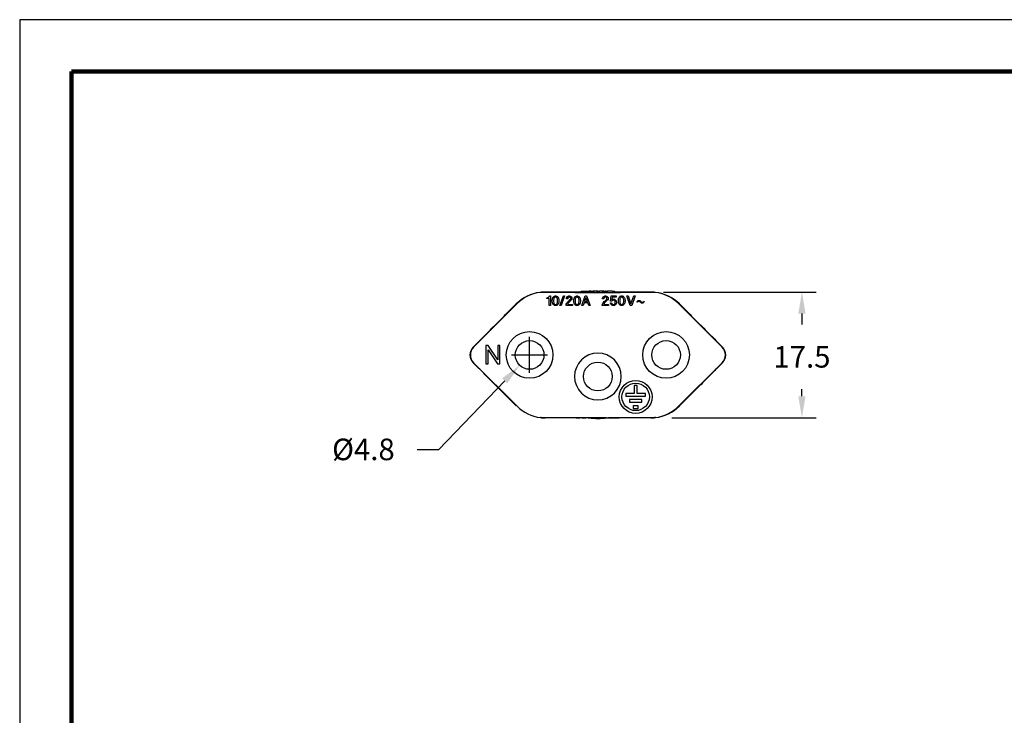
# Model space of a CAD drawing. Units: millimetres. Extents: x 364 to 643, y 89 to 304.
# Drawn here: x 364 to 501, y 208 to 304 of the extents above; entities that cross this region are included whole.
import ezdxf

# ---------------------------------------------------------------- set-up
doc = ezdxf.new("R2010")
doc.units = ezdxf.units.MM
for name, color, linetype in [('DIMS', 1, 'Continuous'), ('PLOT BORDER', 3, 'Continuous'), ('TITLE BLOCK', 4, 'Continuous')]:
    doc.layers.add(name, color=color, linetype=linetype)
doc.dimstyles.get("Standard").update_dxf_attribs({"dimscale": 0, "dimtxt": 2.5, "dimasz": 2.5, "dimexe": 1.25, "dimexo": 0.625, "dimtad": 1, "dimtih": 1, "dimtoh": 1, "dimdec": 1, "dimdsep": 46, "dimtxsty": 'Standard', "dimcen": 2.5, "dimadec": 0, "dimazin": 0, "dimtfac": 1, "dimtdec": 4, "dimtmove": 0, "dimatfit": 3, "dimfxl": 1, "dimtolj": 1, "dimtzin": 0, "dimarcsym": 0})

# ---------------------------------------------------------------- blocks, each defined once
blk = doc.blocks.new('GEMBridgeSocket__3', base_point=(3.2571, -3.6654))
at = {"color": 7, "linetype": 'Continuous'}
blk.add_circle((3.3358, -3.5867), 0.0787, dxfattribs=at)
blk = doc.blocks.new('GEMBridgeSocket_1__4', base_point=(2.8831, -3.7835))
at = {"color": 7, "linetype": 'Continuous'}
blk.add_circle((2.9618, -3.7048), 0.0787, dxfattribs=at)
blk = doc.blocks.new('GEMBridgeSocket_1_1__5', base_point=(2.5091, -3.6654))
at = {"color": 7, "linetype": 'Continuous'}
blk.add_circle((2.5878, -3.5867), 0.0787, dxfattribs=at)
blk = doc.blocks.new('*D82')
at = {"layer": 'Defpoints', "color": 0, "transparency": 16777216}
for p in [(450.62, 266.56), (451.79, 249.06), (472.89, 249.06)]:
    blk.add_point(p, dxfattribs=at)
at = {"layer": 'DIMS', "color": 0, "lineweight": -2, "transparency": 16777216}
for p, q in [((453.62, 266.56), (474.89, 266.56)), ((472.89, 263.56), (472.89, 262.05)), ((472.89, 252.06), (472.89, 253.05)), ((454.79, 249.06), (474.89, 249.06))]:
    blk.add_line(p, q, dxfattribs=at)
at = {"layer": 'DIMS', "color": 0, "transparency": 16777216}
for points in [[(472.39, 263.56), (473.39, 263.56), (472.89, 266.56)], [(472.39, 252.06), (473.39, 252.06), (472.89, 249.06)]]:
    blk.add_solid(points, dxfattribs=at)
at = {"layer": 'DIMS', "color": 0, "transparency": 16777216, "insert": (472.89, 257.55), "char_height": 3, "attachment_point": 5}
blk.add_mtext('\\A1;17.5', dxfattribs=at)
blk = doc.blocks.new('*D83')
at = {"layer": 'Defpoints', "color": 0, "transparency": 16777216}
for p in [(436.37, 259.25), (433.6, 256.37)]:
    blk.add_point(p, dxfattribs=at)
at = {"layer": 'DIMS', "color": 0, "lineweight": -2, "transparency": 16777216}
for p, q in [((434.98, 255.31), (434.98, 260.31)), ((432.48, 257.81), (437.48, 257.81)), ((422.35, 244.67), (431.52, 254.21)), ((419.35, 244.67), (422.35, 244.67))]:
    blk.add_line(p, q, dxfattribs=at)
at = {"layer": 'DIMS', "color": 0, "transparency": 16777216}
blk.add_solid([(431.16, 254.55), (431.88, 253.86), (433.6, 256.37)], dxfattribs=at)
at = {"layer": 'DIMS', "color": 0, "transparency": 16777216, "insert": (411.85, 244.67), "char_height": 3, "attachment_point": 5}
blk.add_mtext('\\A1;%%C4.8', dxfattribs=at)

msp = doc.modelspace()

# ---------------------------------------------------------------- linework, layer by layer
at = {"color": 7, "linetype": 'Continuous'}
for p, q in [((438.299, 266.561), (437.126, 266.561)), ((437.172, 266.565), (437.174, 266.565)), ((437.668, 265.897), (437.718, 265.964)), ((437.718, 265.964), (437.735, 266.014)), ((437.735, 266.014), (437.868, 266.014)), ((437.868, 266.014), (437.868, 264.681)), ((438.285, 265.881), (438.335, 265.931)), ((438.299, 266.561), (438.314, 266.561)), ((438.344, 266.561), (438.314, 266.561)), ((438.335, 265.931), (438.385, 265.964)), ((441.307, 266.561), (438.344, 266.561)), ((438.385, 265.964), (438.468, 265.997)), ((438.468, 265.997), (438.535, 266.014)), ((438.535, 266.014), (438.651, 266.014)), ((438.651, 266.014), (438.718, 265.997)), ((438.718, 265.997), (438.801, 265.964)), ((438.801, 265.964), (438.851, 265.931)), ((438.851, 265.931), (438.901, 265.881)), ((439.194, 264.681), (439.678, 266.014)), ((439.861, 266.014), (439.394, 264.681)), ((439.678, 266.014), (439.861, 266.014)), ((440.198, 265.881), (440.265, 265.948)), ((440.265, 265.948), (440.365, 265.998)), ((440.365, 265.998), (440.448, 266.014)), ((440.448, 266.014), (440.548, 266.014)), ((440.548, 266.014), (440.632, 265.998)), ((440.632, 265.998), (440.732, 265.948)), ((440.732, 265.948), (440.798, 265.881)), ((441.284, 265.881), (441.334, 265.931)), ((441.307, 266.564), (441.307, 266.561)), ((441.307, 266.552), (441.307, 266.561)), ((441.307, 266.51), (441.307, 266.552)), ((441.307, 266.51), (442.143, 266.51)), ((441.334, 265.931), (441.384, 265.964)), ((441.384, 265.964), (441.467, 265.998)), ((441.467, 265.998), (441.534, 266.014)), ((441.534, 266.014), (441.651, 266.014)), ((441.651, 266.014), (441.717, 265.998)), ((441.717, 265.998), (441.801, 265.964)), ((441.801, 265.964), (441.851, 265.931)), ((441.851, 265.931), (441.901, 265.881)), ((442.143, 266.51), (442.143, 266.686)), ((442.143, 266.51), (442.622, 266.51)), ((442.239, 264.681), (442.722, 266.014)), ((442.622, 266.51), (442.622, 266.686)), ((442.622, 266.51), (443.286, 266.51)), ((442.722, 266.014), (442.922, 266.014)), ((442.922, 266.014), (443.405, 264.681)), ((443.286, 266.51), (443.286, 266.69)), ((443.286, 266.51), (443.572, 266.51)), ((443.572, 266.51), (443.572, 266.689)), ((443.572, 266.51), (443.637, 266.51)), ((443.637, 266.51), (443.637, 266.689)), ((443.637, 266.51), (444.404, 266.51)), ((444.404, 266.51), (444.404, 266.688)), ((444.404, 266.51), (444.481, 266.51)), ((444.481, 266.51), (444.481, 266.69)), ((444.481, 266.51), (444.616, 266.51)), ((444.616, 266.51), (444.616, 266.689)), ((444.616, 266.51), (444.693, 266.51)), ((444.693, 266.51), (444.693, 266.688)), ((444.693, 266.51), (445.46, 266.51)), ((445.228, 265.884), (445.294, 265.95)), ((445.294, 265.95), (445.394, 266)), ((445.394, 266), (445.478, 266.017)), ((445.46, 266.51), (445.46, 266.689)), ((445.46, 266.51), (445.526, 266.51)), ((445.478, 266.017), (445.578, 266.017)), ((445.526, 266.51), (445.526, 266.689)), ((445.526, 266.51), (445.811, 266.51)), ((445.578, 266.017), (445.661, 266)), ((445.661, 266), (445.761, 265.95)), ((445.761, 265.95), (445.828, 265.884)), ((445.811, 266.51), (445.811, 266.69)), ((445.811, 266.51), (446.631, 266.51)), ((446.244, 265.284), (446.344, 266.017)), ((446.344, 266.017), (447.028, 266.017)), ((446.631, 266.51), (446.631, 266.691)), ((446.631, 266.51), (446.822, 266.51)), ((446.822, 266.51), (446.822, 266.686)), ((446.822, 266.51), (447.657, 266.51)), ((447.028, 266.017), (447.028, 265.85)), ((447.495, 265.884), (447.545, 265.934)), ((447.545, 265.934), (447.595, 265.967)), ((447.595, 265.967), (447.678, 266)), ((447.657, 266.561), (447.657, 266.564)), ((447.657, 266.561), (447.657, 266.552)), ((450.621, 266.561), (447.657, 266.561)), ((447.657, 266.552), (447.657, 266.51)), ((447.678, 266), (447.745, 266.017)), ((447.745, 266.017), (447.861, 266.017)), ((447.861, 266.017), (447.928, 266)), ((447.928, 266), (448.011, 265.967)), ((448.011, 265.967), (448.061, 265.934)), ((448.061, 265.934), (448.111, 265.884)), ((448.995, 264.684), (448.528, 266.017)), ((448.528, 266.017), (448.711, 266.017)), ((448.711, 266.017), (449.095, 264.934)), ((449.095, 264.934), (449.478, 266.017)), ((449.661, 266.017), (449.195, 264.684)), ((449.478, 266.017), (449.661, 266.017)), ((450.651, 266.561), (450.621, 266.561)), ((450.651, 266.561), (450.667, 266.561)), ((451.839, 266.561), (450.667, 266.561)), ((451.792, 266.565), (451.791, 266.565)), ((427.181, 258.894), (433.237, 264.95)), ((437.385, 265.781), (437.418, 265.781)), ((437.385, 265.647), (437.385, 265.781)), ((437.701, 265.647), (437.385, 265.647)), ((437.418, 265.781), (437.501, 265.797)), ((437.501, 265.797), (437.551, 265.814)), ((437.551, 265.814), (437.618, 265.847)), ((437.618, 265.847), (437.668, 265.897)), ((437.701, 264.681), (437.701, 265.647)), ((437.868, 264.681), (437.701, 264.681)), ((438.135, 265.414), (438.151, 265.564)), ((438.135, 265.281), (438.135, 265.414)), ((438.151, 265.131), (438.135, 265.281)), ((438.151, 265.564), (438.168, 265.664)), ((438.168, 265.031), (438.151, 265.131)), ((438.168, 265.664), (438.201, 265.747)), ((438.201, 264.947), (438.168, 265.031)), ((438.201, 265.747), (438.235, 265.814)), ((438.235, 264.881), (438.201, 264.947)), ((438.235, 265.814), (438.285, 265.881)), ((438.285, 264.814), (438.235, 264.881)), ((438.335, 264.764), (438.285, 264.814)), ((438.335, 265.631), (438.318, 265.447)), ((438.318, 265.447), (438.318, 265.247)), ((438.318, 265.247), (438.335, 265.064)), ((438.368, 265.714), (438.335, 265.631)), ((438.335, 265.064), (438.368, 264.981)), ((438.385, 264.731), (438.335, 264.764)), ((438.401, 265.764), (438.368, 265.714)), ((438.368, 264.981), (438.401, 264.931)), ((438.468, 264.697), (438.385, 264.731)), ((438.468, 265.814), (438.401, 265.764)), ((438.401, 264.931), (438.468, 264.881)), ((438.535, 265.847), (438.468, 265.814)), ((438.468, 264.881), (438.535, 264.847)), ((438.535, 264.681), (438.468, 264.697)), ((438.651, 265.847), (438.535, 265.847)), ((438.535, 264.847), (438.651, 264.847)), ((438.651, 264.681), (438.535, 264.681)), ((438.718, 265.814), (438.651, 265.847)), ((438.651, 264.847), (438.718, 264.881)), ((438.718, 264.697), (438.651, 264.681)), ((438.785, 265.764), (438.718, 265.814)), ((438.718, 264.881), (438.785, 264.931)), ((438.801, 264.731), (438.718, 264.697)), ((438.818, 265.714), (438.785, 265.764)), ((438.785, 264.931), (438.818, 264.981)), ((438.851, 264.764), (438.801, 264.731)), ((438.851, 265.631), (438.818, 265.714)), ((438.818, 264.981), (438.851, 265.064)), ((438.868, 265.447), (438.851, 265.631)), ((438.851, 265.064), (438.868, 265.247)), ((438.901, 264.814), (438.851, 264.764)), ((438.868, 265.247), (438.868, 265.447)), ((438.901, 265.881), (438.951, 265.814)), ((438.951, 264.881), (438.901, 264.814)), ((438.951, 265.814), (438.985, 265.747)), ((438.985, 264.947), (438.951, 264.881)), ((438.985, 265.747), (439.018, 265.664)), ((439.018, 265.031), (438.985, 264.947)), ((439.018, 265.664), (439.035, 265.564)), ((439.035, 265.131), (439.018, 265.031)), ((439.035, 265.564), (439.051, 265.414)), ((439.051, 265.281), (439.035, 265.131)), ((439.051, 265.414), (439.051, 265.281)), ((439.394, 264.681), (439.194, 264.681)), ((440.048, 264.781), (440.082, 264.898)), ((440.048, 264.681), (440.048, 264.781)), ((440.932, 264.681), (440.048, 264.681)), ((440.082, 264.898), (440.148, 265.014)), ((440.115, 265.698), (440.132, 265.781)), ((440.115, 265.631), (440.115, 265.698)), ((440.298, 265.631), (440.115, 265.631)), ((440.132, 265.781), (440.198, 265.881)), ((440.148, 265.014), (440.232, 265.114)), ((440.232, 265.114), (440.332, 265.231)), ((440.315, 264.948), (440.282, 264.848)), ((440.282, 264.848), (440.932, 264.848)), ((440.315, 265.748), (440.298, 265.698)), ((440.298, 265.698), (440.298, 265.631)), ((440.348, 265.798), (440.315, 265.748)), ((440.398, 265.064), (440.315, 264.948)), ((440.332, 265.231), (440.432, 265.314)), ((440.398, 265.831), (440.348, 265.798)), ((440.465, 265.848), (440.398, 265.831)), ((440.515, 265.198), (440.398, 265.064)), ((440.432, 265.314), (440.648, 265.531)), ((440.532, 265.848), (440.465, 265.848)), ((440.632, 265.298), (440.515, 265.198)), ((440.598, 265.831), (440.532, 265.848)), ((440.648, 265.798), (440.598, 265.831)), ((440.765, 265.414), (440.632, 265.298)), ((440.682, 265.748), (440.648, 265.798)), ((440.648, 265.531), (440.682, 265.581)), ((440.698, 265.698), (440.682, 265.748)), ((440.682, 265.581), (440.698, 265.631)), ((440.698, 265.631), (440.698, 265.698)), ((440.798, 265.448), (440.765, 265.414)), ((440.798, 265.881), (440.865, 265.781)), ((440.865, 265.548), (440.798, 265.448)), ((440.865, 265.781), (440.882, 265.698)), ((440.882, 265.631), (440.865, 265.548)), ((440.882, 265.698), (440.882, 265.631)), ((440.932, 264.848), (440.932, 264.681)), ((441.134, 265.414), (441.151, 265.564)), ((441.134, 265.281), (441.134, 265.414)), ((441.151, 265.131), (441.134, 265.281)), ((441.151, 265.564), (441.167, 265.664)), ((441.167, 265.031), (441.151, 265.131)), ((441.167, 265.664), (441.201, 265.748)), ((441.201, 264.948), (441.167, 265.031)), ((441.201, 265.748), (441.234, 265.814)), ((441.234, 264.881), (441.201, 264.948)), ((441.234, 265.814), (441.284, 265.881)), ((441.284, 264.814), (441.234, 264.881)), ((441.334, 264.764), (441.284, 264.814)), ((441.334, 265.631), (441.317, 265.448)), ((441.317, 265.448), (441.317, 265.248)), ((441.317, 265.248), (441.334, 265.064)), ((441.367, 265.714), (441.334, 265.631)), ((441.334, 265.064), (441.367, 264.981)), ((441.384, 264.731), (441.334, 264.764)), ((441.401, 265.764), (441.367, 265.714)), ((441.367, 264.981), (441.401, 264.931)), ((441.467, 264.698), (441.384, 264.731)), ((441.467, 265.814), (441.401, 265.764)), ((441.401, 264.931), (441.467, 264.881)), ((441.534, 265.848), (441.467, 265.814)), ((441.467, 264.881), (441.534, 264.848)), ((441.534, 264.681), (441.467, 264.698)), ((441.651, 265.848), (441.534, 265.848)), ((441.534, 264.848), (441.651, 264.848)), ((441.651, 264.681), (441.534, 264.681)), ((441.717, 265.814), (441.651, 265.848)), ((441.651, 264.848), (441.717, 264.881)), ((441.717, 264.698), (441.651, 264.681)), ((441.784, 265.764), (441.717, 265.814)), ((441.717, 264.881), (441.784, 264.931)), ((441.801, 264.731), (441.717, 264.698)), ((441.817, 265.714), (441.784, 265.764)), ((441.784, 264.931), (441.817, 264.981)), ((441.851, 264.764), (441.801, 264.731)), ((441.851, 265.631), (441.817, 265.714)), ((441.817, 264.981), (441.851, 265.064)), ((441.867, 265.448), (441.851, 265.631)), ((441.851, 265.064), (441.867, 265.248)), ((441.901, 264.814), (441.851, 264.764)), ((441.867, 265.248), (441.867, 265.448)), ((441.901, 265.881), (441.951, 265.814)), ((441.951, 264.881), (441.901, 264.814)), ((441.951, 265.814), (441.984, 265.748)), ((441.984, 264.948), (441.951, 264.881)), ((441.984, 265.748), (442.017, 265.664)), ((442.017, 265.031), (441.984, 264.948)), ((442.017, 265.664), (442.034, 265.564)), ((442.034, 265.131), (442.017, 265.031)), ((442.034, 265.564), (442.051, 265.414)), ((442.051, 265.281), (442.034, 265.131)), ((442.051, 265.414), (442.051, 265.281)), ((442.422, 264.681), (442.239, 264.681)), ((442.572, 265.081), (442.422, 264.681)), ((443.072, 265.081), (442.572, 265.081)), ((442.822, 265.781), (442.622, 265.247)), ((442.622, 265.247), (443.039, 265.247)), ((443.039, 265.247), (442.822, 265.781)), ((443.222, 264.681), (443.072, 265.081)), ((443.405, 264.681), (443.222, 264.681)), ((445.078, 264.784), (445.111, 264.9)), ((445.078, 264.684), (445.078, 264.784)), ((445.961, 264.684), (445.078, 264.684)), ((445.111, 264.9), (445.178, 265.017)), ((445.144, 265.7), (445.161, 265.784)), ((445.144, 265.634), (445.144, 265.7)), ((445.328, 265.634), (445.144, 265.634)), ((445.161, 265.784), (445.228, 265.884)), ((445.178, 265.017), (445.261, 265.117)), ((445.261, 265.117), (445.361, 265.234)), ((445.344, 264.95), (445.311, 264.85)), ((445.311, 264.85), (445.961, 264.85)), ((445.344, 265.75), (445.328, 265.7)), ((445.328, 265.7), (445.328, 265.634)), ((445.378, 265.8), (445.344, 265.75)), ((445.428, 265.067), (445.344, 264.95)), ((445.361, 265.234), (445.461, 265.317)), ((445.428, 265.834), (445.378, 265.8)), ((445.494, 265.85), (445.428, 265.834)), ((445.544, 265.2), (445.428, 265.067)), ((445.461, 265.317), (445.678, 265.534)), ((445.561, 265.85), (445.494, 265.85)), ((445.661, 265.3), (445.544, 265.2)), ((445.628, 265.834), (445.561, 265.85)), ((445.678, 265.8), (445.628, 265.834)), ((445.794, 265.417), (445.661, 265.3)), ((445.711, 265.75), (445.678, 265.8)), ((445.678, 265.534), (445.711, 265.584)), ((445.728, 265.7), (445.711, 265.75)), ((445.711, 265.584), (445.728, 265.634)), ((445.728, 265.634), (445.728, 265.7)), ((445.828, 265.45), (445.794, 265.417)), ((445.828, 265.884), (445.894, 265.784)), ((445.894, 265.55), (445.828, 265.45)), ((445.894, 265.784), (445.911, 265.7)), ((445.911, 265.634), (445.894, 265.55)), ((445.911, 265.7), (445.911, 265.634)), ((445.961, 264.85), (445.961, 264.684)), ((446.228, 265.05), (446.394, 265.067)), ((446.261, 264.95), (446.228, 265.05)), ((446.411, 265.284), (446.244, 265.284)), ((446.294, 264.884), (446.261, 264.95)), ((446.344, 264.817), (446.294, 264.884)), ((446.394, 264.767), (446.344, 264.817)), ((446.394, 265.067), (446.428, 264.984)), ((446.444, 264.734), (446.394, 264.767)), ((446.444, 265.334), (446.411, 265.284)), ((446.478, 265.85), (446.428, 265.484)), ((446.428, 265.484), (446.511, 265.534)), ((446.428, 264.984), (446.461, 264.934)), ((446.511, 265.384), (446.444, 265.334)), ((446.528, 264.7), (446.444, 264.734)), ((446.461, 264.934), (446.528, 264.884)), ((447.028, 265.85), (446.478, 265.85)), ((446.511, 265.534), (446.611, 265.567)), ((446.611, 265.417), (446.511, 265.384)), ((446.528, 264.884), (446.611, 264.85)), ((446.611, 264.684), (446.528, 264.7)), ((446.611, 265.567), (446.694, 265.567)), ((446.694, 265.417), (446.611, 265.417)), ((446.611, 264.85), (446.694, 264.85)), ((446.694, 264.684), (446.611, 264.684)), ((446.694, 265.567), (446.778, 265.55)), ((446.778, 265.384), (446.694, 265.417)), ((446.694, 264.85), (446.778, 264.884)), ((446.778, 264.7), (446.694, 264.684)), ((446.778, 265.55), (446.861, 265.517)), ((446.844, 265.334), (446.778, 265.384)), ((446.778, 264.884), (446.844, 264.934)), ((446.861, 264.734), (446.778, 264.7)), ((446.878, 265.284), (446.844, 265.334)), ((446.844, 264.934), (446.878, 264.984)), ((446.861, 265.517), (446.961, 265.417)), ((446.911, 264.767), (446.861, 264.734)), ((446.911, 265.2), (446.878, 265.284)), ((446.878, 264.984), (446.911, 265.067)), ((446.911, 265.067), (446.911, 265.2)), ((446.961, 264.817), (446.911, 264.767)), ((446.961, 265.417), (447.011, 265.35)), ((447.011, 264.884), (446.961, 264.817)), ((447.011, 265.35), (447.044, 265.284)), ((447.044, 264.95), (447.011, 264.884)), ((447.044, 265.284), (447.078, 265.184)), ((447.078, 265.05), (447.044, 264.95)), ((447.078, 265.184), (447.078, 265.05)), ((447.344, 265.417), (447.361, 265.567)), ((447.344, 265.284), (447.344, 265.417)), ((447.361, 265.134), (447.344, 265.284)), ((447.361, 265.567), (447.378, 265.667)), ((447.378, 265.034), (447.361, 265.134)), ((447.378, 265.667), (447.411, 265.75)), ((447.411, 264.95), (447.378, 265.034)), ((447.411, 265.75), (447.445, 265.817)), ((447.445, 264.884), (447.411, 264.95)), ((447.445, 265.817), (447.495, 265.884)), ((447.495, 264.817), (447.445, 264.884)), ((447.545, 264.767), (447.495, 264.817)), ((447.545, 265.634), (447.528, 265.45)), ((447.528, 265.45), (447.528, 265.25)), ((447.528, 265.25), (447.545, 265.067)), ((447.578, 265.717), (447.545, 265.634)), ((447.545, 265.067), (447.578, 264.984)), ((447.595, 264.734), (447.545, 264.767)), ((447.611, 265.767), (447.578, 265.717)), ((447.578, 264.984), (447.611, 264.934)), ((447.678, 264.7), (447.595, 264.734)), ((447.678, 265.817), (447.611, 265.767)), ((447.611, 264.934), (447.678, 264.884)), ((447.745, 265.85), (447.678, 265.817)), ((447.678, 264.884), (447.745, 264.85)), ((447.745, 264.684), (447.678, 264.7)), ((447.861, 265.85), (447.745, 265.85)), ((447.745, 264.85), (447.861, 264.85)), ((447.861, 264.684), (447.745, 264.684)), ((447.928, 265.817), (447.861, 265.85)), ((447.861, 264.85), (447.928, 264.884)), ((447.928, 264.7), (447.861, 264.684)), ((447.995, 265.767), (447.928, 265.817)), ((447.928, 264.884), (447.995, 264.934)), ((448.011, 264.734), (447.928, 264.7)), ((448.028, 265.717), (447.995, 265.767)), ((447.995, 264.934), (448.028, 264.984)), ((448.061, 264.767), (448.011, 264.734)), ((448.061, 265.634), (448.028, 265.717)), ((448.028, 264.984), (448.061, 265.067)), ((448.078, 265.45), (448.061, 265.634)), ((448.061, 265.067), (448.078, 265.25)), ((448.111, 264.817), (448.061, 264.767)), ((448.078, 265.25), (448.078, 265.45)), ((448.111, 265.884), (448.161, 265.817)), ((448.161, 264.884), (448.111, 264.817)), ((448.161, 265.817), (448.195, 265.75)), ((448.195, 264.95), (448.161, 264.884)), ((448.195, 265.75), (448.228, 265.667)), ((448.228, 265.034), (448.195, 264.95)), ((448.228, 265.667), (448.245, 265.567)), ((448.245, 265.134), (448.228, 265.034)), ((448.245, 265.567), (448.261, 265.417)), ((448.261, 265.284), (448.245, 265.134)), ((448.261, 265.417), (448.261, 265.284)), ((449.195, 264.684), (448.995, 264.684)), ((449.928, 265.217), (450.078, 265.367)), ((449.995, 265.15), (449.928, 265.217)), ((450.128, 265.267), (449.995, 265.15)), ((450.078, 265.367), (450.162, 265.4)), ((450.212, 265.3), (450.128, 265.267)), ((450.162, 265.4), (450.262, 265.4)), ((450.295, 265.267), (450.212, 265.3)), ((450.262, 265.4), (450.362, 265.35)), ((450.445, 265.1), (450.295, 265.267)), ((450.362, 265.35), (450.528, 265.15)), ((450.562, 265.017), (450.445, 265.1)), ((450.528, 265.15), (450.612, 265.117)), ((450.662, 265), (450.562, 265.017)), ((450.612, 265.117), (450.712, 265.117)), ((450.762, 265.034), (450.662, 265)), ((450.712, 265.117), (450.795, 265.2)), ((450.862, 265.134), (450.762, 265.034)), ((450.795, 265.2), (450.845, 265.284)), ((450.845, 265.284), (450.912, 265.234)), ((450.912, 265.234), (450.862, 265.134)), ((455.728, 264.95), (461.784, 258.894)), ((429.235, 259.116), (428.885, 259.116)), ((428.885, 259.116), (428.885, 256.576)), ((430.536, 257.148), (429.235, 259.116)), ((430.854, 259.116), (430.536, 259.116)), ((430.536, 259.116), (430.536, 257.148)), ((430.854, 256.576), (430.854, 259.116)), ((429.203, 258.545), (430.505, 256.576)), ((429.203, 256.576), (429.203, 258.545)), ((433.237, 250.672), (427.181, 256.727)), ((428.885, 256.576), (429.203, 256.576)), ((430.505, 256.576), (430.854, 256.576)), ((461.784, 256.727), (455.728, 250.672)), ((449.555, 253.573), (449.555, 252.461)), ((449.936, 253.573), (449.555, 253.573)), ((449.936, 252.461), (449.936, 253.573)), ((449.555, 252.461), (448.377, 252.461)), ((448.377, 252.461), (448.377, 252.08)), ((451.115, 252.461), (449.936, 252.461)), ((451.115, 252.08), (451.115, 252.461)), ((448.377, 252.08), (451.115, 252.08)), ((450.62, 251.604), (448.872, 251.604)), ((448.872, 251.604), (448.872, 251.223)), ((448.872, 251.223), (450.62, 251.223)), ((450.62, 251.223), (450.62, 251.604)), ((450.095, 250.747), (449.397, 250.747)), ((449.397, 250.747), (449.397, 250.366)), ((449.397, 250.366), (450.095, 250.366)), ((450.095, 250.366), (450.095, 250.747)), ((438.298, 249.061), (437.126, 249.061)), ((437.172, 249.056), (437.174, 249.056)), ((438.314, 249.061), (438.298, 249.061)), ((444.306, 249.061), (438.314, 249.061)), ((442.629, 249.058), (442.629, 249.06)), ((442.993, 249.059), (442.993, 249.057)), ((443.002, 249.059), (443.002, 249.057)), ((443.149, 249.059), (443.149, 249.058)), ((443.179, 249.059), (443.179, 249.058)), ((443.87, 249.06), (443.87, 249.059)), ((443.931, 249.06), (443.931, 249.058)), ((444.306, 249.061), (444.306, 249.06)), ((444.312, 249.061), (444.306, 249.061)), ((444.476, 249.06), (444.312, 249.061)), ((444.513, 249.06), (444.476, 249.06)), ((444.507, 249.059), (444.507, 249.058)), ((444.799, 249.061), (444.513, 249.06)), ((444.531, 249.059), (444.531, 249.058)), ((444.677, 249.061), (444.677, 249.058)), ((445.707, 249.061), (444.799, 249.061)), ((445.087, 249.061), (445.087, 249.058)), ((445.123, 249.061), (445.123, 249.058)), ((445.187, 249.061), (445.187, 249.059)), ((445.242, 249.059), (445.241, 249.058)), ((445.272, 249.061), (445.272, 249.059)), ((445.283, 249.059), (445.283, 249.057)), ((445.707, 249.061), (445.963, 249.061)), ((445.753, 249.059), (445.753, 249.058)), ((445.8, 249.059), (445.8, 249.058)), ((445.866, 249.059), (445.866, 249.058)), ((445.914, 249.059), (445.914, 249.058)), ((445.969, 249.061), (445.963, 249.061)), ((450.644, 249.061), (445.969, 249.061)), ((446.019, 249.06), (446.019, 249.058)), ((446.029, 249.058), (446.029, 249.057)), ((446.07, 249.058), (446.07, 249.057)), ((446.081, 249.06), (446.081, 249.058)), ((446.134, 249.06), (446.134, 249.058)), ((446.207, 249.06), (446.207, 249.057)), ((446.239, 249.057), (446.239, 249.06)), ((446.299, 249.057), (446.299, 249.06)), ((446.348, 249.057), (446.348, 249.06)), ((446.39, 249.058), (446.39, 249.06)), ((446.413, 249.06), (446.413, 249.058)), ((450.667, 249.061), (450.644, 249.061)), ((451.839, 249.061), (450.667, 249.061)), ((451.792, 249.056), (451.791, 249.056))]:
    msp.add_line(p, q, dxfattribs=at)
for centre, radius in [((434.982, 257.811), 3.25), ((453.982, 257.811), 3.25), ((449.746, 251.969), 2.286), ((449.746, 251.969), 1.905)]:
    msp.add_circle(centre, radius, dxfattribs=at)
for centre, radius, start, end in [((437.119, 260.91), 5.649, 97.07459, 134.9913), ((437.126, 261.061), 5.5, 97.3389, 135.00464), ((437.102, 261.058), 5.5, 96.48012, 97.0821), ((437.125, 261.061), 5.5, 89.99562, 96.7279), ((451.839, 261.061), 5.5, 83.27184, 90.00438), ((451.839, 261.061), 5.5, 44.99926, 83.26671), ((451.845, 260.91), 5.649, 45.00869, 83.51131), ((428.212, 257.811), 1.531, 135.10046, 224.89954), ((428.265, 257.811), 1.532, 135, 225), ((444.482, 254.811), 3.25, 90, 0), ((444.482, 254.811), 3.25, 0, 90), ((460.7, 257.811), 1.532, 315, 45), ((460.753, 257.811), 1.531, 315.10004, 44.89996), ((437.126, 254.561), 5.5, 224.99926, 263.26744), ((451.845, 254.711), 5.649, 276.48865, 314.99131), ((451.839, 254.561), 5.5, 276.73324, 315.00074), ((437.125, 254.561), 5.5, 263.27255, 270.00437), ((444.49, 257.81), 8.837, 262.05566, 269.94809), ((444.484, 257.811), 8.837, 269.9876, 277.91659), ((451.839, 254.561), 5.5, 269.99562, 276.72811)]:
    msp.add_arc(centre, radius, start, end, dxfattribs=at)
for points in [[(436.481, 266.523), (436.497, 266.525), (436.513, 266.526), (436.702, 266.545), (436.923, 266.559), (437.172, 266.565)], [(437.174, 266.565), (437.545, 266.563), (437.963, 266.561), (438.131, 266.561), (438.299, 266.561)], [(438.344, 266.561), (439.081, 266.562), (439.826, 266.562), (440.563, 266.563), (441.307, 266.564)], [(442.143, 266.55), (441.725, 266.551), (441.307, 266.552)], [(442.143, 266.686), (442.263, 266.686), (442.383, 266.686), (442.502, 266.686), (442.622, 266.686)], [(442.622, 266.686), (442.709, 266.686), (442.791, 266.686), (442.871, 266.686), (442.991, 266.686), (443.129, 266.687), (443.22, 266.688), (443.286, 266.688)], [(443.543, 266.689), (443.506, 266.689), (443.469, 266.689), (443.432, 266.689), (443.396, 266.689), (443.363, 266.689), (443.341, 266.689), (443.323, 266.689), (443.31, 266.689), (443.3, 266.689), (443.293, 266.69), (443.289, 266.69), (443.287, 266.69), (443.286, 266.69)], [(443.328, 266.692), (443.394, 266.692), (443.46, 266.692)], [(443.46, 266.691), (443.505, 266.691), (443.555, 266.692)], [(443.46, 266.692), (443.508, 266.692), (443.555, 266.692)], [(443.543, 266.689), (443.549, 266.69), (443.555, 266.69)], [(443.572, 266.689), (443.557, 266.689), (443.543, 266.689)], [(443.555, 266.692), (443.563, 266.692), (443.572, 266.692)], [(443.555, 266.692), (443.563, 266.692), (443.572, 266.692)], [(443.555, 266.69), (443.596, 266.69), (443.637, 266.689)], [(443.572, 266.692), (443.604, 266.692), (443.637, 266.692)], [(443.572, 266.689), (443.604, 266.689), (443.637, 266.689)], [(443.637, 266.689), (443.724, 266.689), (443.795, 266.689), (443.856, 266.689), (443.93, 266.689)], [(443.828, 266.691), (443.812, 266.691), (443.795, 266.691), (443.781, 266.691), (443.766, 266.691)], [(443.93, 266.691), (443.881, 266.691), (443.828, 266.691)], [(443.943, 266.688), (443.936, 266.688), (443.93, 266.689)], [(443.977, 266.689), (443.96, 266.688), (443.943, 266.688)], [(444.404, 266.688), (444.28, 266.688), (444.162, 266.688), (444.069, 266.689), (443.977, 266.689)], [(444.037, 266.691), (444.052, 266.691), (444.069, 266.691)], [(444.481, 266.688), (444.442, 266.688), (444.404, 266.688)], [(444.436, 266.692), (444.511, 266.692), (444.585, 266.692), (444.639, 266.692), (444.693, 266.692)], [(444.616, 266.689), (444.654, 266.689), (444.693, 266.688)], [(445.12, 266.689), (445.028, 266.689), (444.936, 266.688), (444.817, 266.688), (444.693, 266.688)], [(445.028, 266.691), (445.07, 266.691), (445.112, 266.691), (445.116, 266.691), (445.12, 266.691)], [(445.12, 266.689), (445.188, 266.689), (445.269, 266.689)], [(445.269, 266.691), (445.222, 266.691), (445.167, 266.691)], [(445.334, 266.691), (445.318, 266.691), (445.302, 266.691), (445.286, 266.691), (445.269, 266.691)], [(445.269, 266.689), (445.298, 266.69), (445.326, 266.69)], [(445.326, 266.69), (445.396, 266.689), (445.46, 266.689)], [(445.46, 266.69), (445.501, 266.69), (445.542, 266.69)], [(445.46, 266.689), (445.495, 266.689), (445.526, 266.689)], [(445.526, 266.691), (445.534, 266.691), (445.542, 266.692)], [(445.634, 266.689), (445.578, 266.689), (445.526, 266.689)], [(445.542, 266.692), (445.692, 266.692), (445.842, 266.692)], [(445.634, 266.689), (445.723, 266.69), (445.811, 266.69)], [(446.497, 266.691), (446.301, 266.692), (446.137, 266.692), (445.972, 266.692), (445.842, 266.692)], [(446.497, 266.691), (446.564, 266.691), (446.631, 266.691)], [(446.631, 266.686), (446.727, 266.686), (446.822, 266.686)], [(447.657, 266.552), (447.24, 266.551), (446.822, 266.55)], [(447.657, 266.564), (448.402, 266.563), (449.139, 266.562), (449.884, 266.562), (450.621, 266.561)], [(450.667, 266.561), (450.834, 266.561), (451.002, 266.561), (451.42, 266.563), (451.791, 266.565)], [(451.792, 266.565), (452.042, 266.559), (452.263, 266.545), (452.451, 266.526), (452.468, 266.525), (452.484, 266.523)], [(427.127, 258.892), (428.588, 260.361), (430.123, 261.901), (431.638, 263.419), (433.126, 264.905)], [(455.839, 264.905), (457.327, 263.419), (458.842, 261.901), (460.377, 260.361), (461.838, 258.892)], [(433.126, 250.716), (431.638, 252.203), (430.123, 253.72), (428.588, 255.261), (427.127, 256.73)], [(461.838, 256.73), (460.377, 255.261), (458.842, 253.72), (457.327, 252.203), (455.839, 250.716)], [(437.172, 249.056), (437.17, 249.056), (437.168, 249.056), (437.083, 249.057), (437, 249.059), (436.919, 249.062), (436.842, 249.066), (436.769, 249.071), (436.699, 249.077), (436.632, 249.082), (436.57, 249.089), (436.512, 249.095), (436.506, 249.096), (436.503, 249.096), (436.501, 249.096), (436.495, 249.097), (436.489, 249.098), (436.485, 249.098), (436.481, 249.099)], [(438.298, 249.061), (438.131, 249.06), (437.963, 249.06), (437.545, 249.059), (437.174, 249.056)], [(441.482, 249.057), (440.686, 249.058), (439.897, 249.059), (439.492, 249.059), (439.09, 249.06), (438.888, 249.06), (438.687, 249.06), (438.586, 249.06), (438.485, 249.06), (438.435, 249.06), (438.385, 249.061), (438.359, 249.061), (438.334, 249.061), (438.324, 249.061), (438.314, 249.061)], [(441.482, 249.057), (441.483, 249.057), (441.485, 249.057), (441.489, 249.057), (441.499, 249.057), (441.51, 249.057)], [(441.51, 249.057), (441.647, 249.057), (441.893, 249.058)], [(441.893, 249.058), (441.913, 249.058), (441.933, 249.058), (441.953, 249.058), (441.973, 249.058)], [(442.069, 249.058), (442.021, 249.058), (441.973, 249.058)], [(442.071, 249.058), (442.07, 249.058), (442.069, 249.058)], [(442.085, 249.058), (442.078, 249.058), (442.071, 249.058)], [(442.105, 249.058), (442.095, 249.058), (442.085, 249.058)], [(442.108, 249.058), (442.107, 249.058), (442.105, 249.058)], [(442.241, 249.059), (442.175, 249.059), (442.108, 249.058)], [(442.138, 249.058), (442.123, 249.058), (442.108, 249.058)], [(442.179, 249.058), (442.159, 249.058), (442.138, 249.058)], [(442.194, 249.058), (442.186, 249.058), (442.179, 249.058)], [(442.203, 249.058), (442.198, 249.058), (442.194, 249.058)], [(442.215, 249.058), (442.209, 249.058), (442.203, 249.058)], [(442.235, 249.058), (442.229, 249.058), (442.225, 249.058), (442.22, 249.058), (442.215, 249.058)], [(442.236, 249.058), (442.235, 249.058), (442.235, 249.058)], [(442.241, 249.058), (442.239, 249.058), (442.236, 249.058)], [(442.241, 249.058), (442.28, 249.059), (442.32, 249.059)], [(442.285, 249.058), (442.263, 249.058), (442.241, 249.058)], [(442.32, 249.058), (442.303, 249.058), (442.285, 249.058)], [(442.32, 249.059), (442.566, 249.06), (442.82, 249.06)], [(442.325, 249.058), (442.323, 249.058), (442.32, 249.058)], [(442.337, 249.058), (442.331, 249.058), (442.325, 249.058)], [(442.341, 249.058), (442.339, 249.058), (442.337, 249.058)], [(442.385, 249.058), (442.363, 249.058), (442.341, 249.058)], [(442.41, 249.058), (442.397, 249.058), (442.385, 249.058)], [(442.45, 249.058), (442.43, 249.058), (442.41, 249.058)], [(442.46, 249.058), (442.455, 249.058), (442.45, 249.058)], [(442.476, 249.058), (442.468, 249.058), (442.46, 249.058)], [(442.512, 249.058), (442.494, 249.058), (442.476, 249.058)], [(442.513, 249.058), (442.513, 249.058), (442.512, 249.058)], [(442.543, 249.058), (442.528, 249.058), (442.513, 249.058)], [(442.556, 249.058), (442.55, 249.058), (442.543, 249.058)], [(442.629, 249.058), (442.592, 249.058), (442.556, 249.058)], [(442.645, 249.058), (442.637, 249.058), (442.629, 249.058)], [(442.647, 249.058), (442.646, 249.058), (442.645, 249.058)], [(442.677, 249.058), (442.662, 249.058), (442.647, 249.058)], [(442.698, 249.058), (442.687, 249.058), (442.677, 249.058)], [(442.7, 249.058), (442.699, 249.058), (442.698, 249.058)], [(442.706, 249.058), (442.703, 249.058), (442.7, 249.058)], [(442.715, 249.058), (442.71, 249.058), (442.706, 249.058)], [(442.76, 249.057), (442.748, 249.058), (442.735, 249.058), (442.725, 249.058), (442.715, 249.058)], [(442.803, 249.057), (442.782, 249.057), (442.76, 249.057)], [(442.81, 249.057), (442.807, 249.057), (442.803, 249.057)], [(442.85, 249.057), (442.83, 249.057), (442.81, 249.057)], [(442.881, 249.059), (442.866, 249.059), (442.851, 249.059), (442.836, 249.059), (442.82, 249.059)], [(442.915, 249.057), (442.882, 249.057), (442.85, 249.057)], [(442.964, 249.059), (442.923, 249.059), (442.881, 249.059)], [(442.988, 249.057), (442.97, 249.057), (442.951, 249.057), (442.933, 249.057), (442.915, 249.057)], [(442.988, 249.057), (442.99, 249.057), (442.993, 249.057)], [(442.993, 249.057), (442.995, 249.057), (442.997, 249.057), (443, 249.057), (443.002, 249.057)], [(443.127, 249.058), (443.133, 249.058), (443.138, 249.058), (443.143, 249.058), (443.149, 249.058)], [(443.149, 249.058), (443.156, 249.058), (443.164, 249.058), (443.172, 249.058), (443.179, 249.058)], [(443.179, 249.058), (443.189, 249.058), (443.199, 249.058)], [(443.199, 249.058), (443.211, 249.058), (443.222, 249.058)], [(443.305, 249.058), (443.299, 249.058), (443.293, 249.058)], [(443.34, 249.058), (443.322, 249.058), (443.305, 249.058)], [(443.342, 249.058), (443.341, 249.058), (443.34, 249.058)], [(443.382, 249.058), (443.362, 249.058), (443.342, 249.058)], [(443.501, 249.058), (443.463, 249.058), (443.424, 249.058)], [(443.508, 249.058), (443.505, 249.058), (443.501, 249.058)], [(443.557, 249.058), (443.533, 249.058), (443.508, 249.058)], [(443.592, 249.058), (443.575, 249.058), (443.557, 249.058)], [(443.77, 249.058), (443.684, 249.058), (443.598, 249.058), (443.595, 249.058), (443.592, 249.058)], [(443.771, 249.058), (443.77, 249.058), (443.77, 249.058)], [(443.87, 249.059), (443.821, 249.058), (443.771, 249.058)], [(443.931, 249.058), (443.901, 249.058), (443.87, 249.059)], [(444.306, 249.06), (444.309, 249.06), (444.312, 249.06)], [(444.312, 249.06), (444.315, 249.06), (444.318, 249.06), (444.324, 249.06), (444.33, 249.06)], [(444.33, 249.06), (444.345, 249.06), (444.36, 249.06), (444.376, 249.06), (444.391, 249.06)], [(444.391, 249.06), (444.4, 249.06), (444.409, 249.06), (444.418, 249.06), (444.428, 249.06)], [(444.428, 249.06), (444.44, 249.06), (444.452, 249.06), (444.464, 249.06), (444.476, 249.06)], [(444.492, 249.058), (444.5, 249.058), (444.507, 249.058)], [(444.507, 249.058), (444.513, 249.058), (444.519, 249.058), (444.525, 249.058), (444.531, 249.058)], [(444.531, 249.058), (444.534, 249.058), (444.537, 249.058)], [(444.659, 249.058), (444.629, 249.058), (444.598, 249.058), (444.568, 249.058), (444.537, 249.058)], [(444.659, 249.058), (444.668, 249.058), (444.677, 249.058)], [(445.087, 249.058), (445.096, 249.058), (445.105, 249.058), (445.114, 249.058), (445.123, 249.058)], [(445.123, 249.058), (445.139, 249.058), (445.155, 249.059), (445.171, 249.059), (445.187, 249.059)], [(445.187, 249.059), (445.208, 249.059), (445.229, 249.059), (445.234, 249.058), (445.24, 249.058)], [(445.24, 249.058), (445.256, 249.058), (445.272, 249.059)], [(445.24, 249.058), (445.24, 249.058), (445.241, 249.058)], [(445.241, 249.058), (445.252, 249.058), (445.262, 249.058), (445.273, 249.057), (445.283, 249.057)], [(445.272, 249.059), (445.294, 249.059), (445.316, 249.059), (445.339, 249.059), (445.361, 249.059)], [(445.361, 249.059), (445.388, 249.059), (445.414, 249.059), (445.441, 249.059), (445.467, 249.059)], [(445.467, 249.059), (445.472, 249.059), (445.476, 249.059)], [(445.476, 249.059), (445.482, 249.059), (445.488, 249.059), (445.495, 249.059), (445.501, 249.059)], [(445.501, 249.059), (445.511, 249.059), (445.521, 249.059), (445.531, 249.059), (445.542, 249.059)], [(445.542, 249.059), (445.561, 249.059), (445.581, 249.059), (445.586, 249.059), (445.591, 249.059)], [(445.591, 249.059), (445.606, 249.059), (445.62, 249.059)], [(445.62, 249.059), (445.633, 249.059), (445.646, 249.059)], [(445.646, 249.059), (445.65, 249.059), (445.654, 249.059), (445.668, 249.059), (445.682, 249.059)], [(445.682, 249.059), (445.684, 249.059), (445.687, 249.059)], [(445.687, 249.059), (445.707, 249.059), (445.728, 249.059), (445.748, 249.059), (445.769, 249.059)], [(445.707, 249.057), (445.717, 249.058), (445.727, 249.058), (445.74, 249.058), (445.753, 249.058)], [(445.753, 249.058), (445.765, 249.058), (445.777, 249.058), (445.788, 249.058), (445.8, 249.058)], [(445.769, 249.059), (445.783, 249.059), (445.798, 249.059), (445.809, 249.059), (445.819, 249.059)], [(445.8, 249.058), (445.817, 249.058), (445.833, 249.058), (445.849, 249.058), (445.866, 249.058)], [(445.819, 249.059), (445.824, 249.059), (445.828, 249.059)], [(445.828, 249.059), (445.839, 249.059), (445.849, 249.059)], [(445.849, 249.059), (445.853, 249.059), (445.856, 249.059)], [(445.856, 249.059), (445.857, 249.059), (445.859, 249.059), (445.864, 249.059), (445.87, 249.059)], [(445.866, 249.058), (445.878, 249.058), (445.89, 249.058), (445.902, 249.058), (445.914, 249.058)], [(445.87, 249.059), (445.872, 249.059), (445.873, 249.059)], [(445.873, 249.059), (445.882, 249.059), (445.891, 249.059)], [(445.891, 249.059), (445.903, 249.059), (445.914, 249.059), (445.926, 249.059), (445.938, 249.059)], [(445.914, 249.058), (445.925, 249.058), (445.936, 249.058), (445.948, 249.058), (445.959, 249.058)], [(445.938, 249.059), (445.948, 249.058), (445.959, 249.058)], [(445.959, 249.058), (445.959, 249.059), (445.96, 249.059), (445.961, 249.059), (445.962, 249.059)], [(445.962, 249.059), (445.965, 249.059), (445.969, 249.059)], [(445.963, 249.058), (445.968, 249.058), (445.974, 249.058), (445.979, 249.058), (445.985, 249.057)], [(445.985, 249.057), (445.99, 249.058), (445.995, 249.058)], [(445.985, 249.057), (445.987, 249.057), (445.988, 249.057), (445.993, 249.057), (445.998, 249.057)], [(445.995, 249.058), (445.999, 249.058), (446.002, 249.058), (446.011, 249.058), (446.019, 249.058)], [(445.998, 249.057), (446.006, 249.057), (446.013, 249.057), (446.021, 249.057), (446.029, 249.057)], [(446.001, 249.059), (446.002, 249.059), (446.002, 249.059), (446.004, 249.059), (446.006, 249.059)], [(446.207, 249.06), (446.101, 249.06), (446.006, 249.059)], [(446.019, 249.058), (446.035, 249.058), (446.05, 249.058), (446.066, 249.058), (446.081, 249.058)], [(446.029, 249.057), (446.039, 249.057), (446.049, 249.057), (446.059, 249.057), (446.07, 249.057)], [(446.07, 249.057), (446.083, 249.057), (446.095, 249.057), (446.096, 249.057), (446.097, 249.057)], [(446.081, 249.058), (446.089, 249.058), (446.097, 249.058)], [(446.097, 249.057), (446.102, 249.057), (446.107, 249.058), (446.112, 249.058), (446.117, 249.058)], [(446.117, 249.058), (446.123, 249.058), (446.129, 249.058)], [(446.129, 249.058), (446.132, 249.058), (446.134, 249.058)], [(446.134, 249.058), (446.138, 249.058), (446.142, 249.058)], [(446.142, 249.058), (446.152, 249.057), (446.162, 249.057)], [(446.162, 249.057), (446.164, 249.057), (446.165, 249.057)], [(446.165, 249.057), (446.174, 249.057), (446.183, 249.057)], [(446.183, 249.057), (446.195, 249.057), (446.207, 249.057)], [(446.207, 249.06), (446.311, 249.06), (446.413, 249.06)], [(446.207, 249.057), (446.209, 249.057), (446.211, 249.057), (446.225, 249.057), (446.239, 249.057)], [(446.239, 249.057), (446.254, 249.057), (446.269, 249.057), (446.27, 249.057), (446.27, 249.057)], [(446.27, 249.057), (446.285, 249.057), (446.299, 249.057)], [(446.299, 249.057), (446.311, 249.057), (446.324, 249.057)], [(446.324, 249.057), (446.336, 249.057), (446.348, 249.057)], [(446.348, 249.057), (446.358, 249.058), (446.369, 249.058), (446.379, 249.058), (446.39, 249.058)], [(446.39, 249.058), (446.399, 249.058), (446.408, 249.058), (446.41, 249.058), (446.413, 249.058)], [(446.413, 249.06), (446.448, 249.059), (446.482, 249.059)], [(446.413, 249.058), (446.437, 249.058), (446.46, 249.058), (446.461, 249.058), (446.462, 249.058)], [(446.462, 249.058), (446.466, 249.058), (446.47, 249.058)], [(446.463, 249.057), (446.466, 249.057), (446.47, 249.057)], [(446.47, 249.058), (446.472, 249.058), (446.475, 249.058)], [(446.475, 249.058), (446.478, 249.058), (446.482, 249.058)], [(446.482, 249.058), (446.489, 249.058), (446.496, 249.058), (446.507, 249.058), (446.517, 249.058)], [(446.517, 249.058), (446.525, 249.058), (446.532, 249.058)], [(446.532, 249.058), (446.537, 249.058), (446.542, 249.058)], [(446.542, 249.058), (446.544, 249.058), (446.547, 249.058), (446.555, 249.058), (446.564, 249.058)], [(446.564, 249.058), (446.57, 249.058), (446.576, 249.058)], [(446.576, 249.058), (446.598, 249.058), (446.62, 249.058), (446.642, 249.058), (446.664, 249.058)], [(446.664, 249.058), (446.676, 249.058), (446.688, 249.058)], [(446.688, 249.058), (446.692, 249.058), (446.697, 249.058)], [(446.697, 249.058), (446.714, 249.058), (446.73, 249.058)], [(446.73, 249.058), (446.748, 249.058), (446.765, 249.058)], [(446.765, 249.058), (446.77, 249.058), (446.776, 249.058)], [(446.776, 249.058), (446.787, 249.058), (446.799, 249.058)], [(446.776, 249.057), (446.81, 249.057), (446.844, 249.057)], [(446.799, 249.058), (446.809, 249.058), (446.819, 249.058), (446.83, 249.058), (446.84, 249.058)], [(446.84, 249.058), (446.842, 249.058), (446.844, 249.058)], [(446.883, 249.058), (446.874, 249.058), (446.864, 249.058), (446.854, 249.058), (446.844, 249.057)], [(446.901, 249.057), (446.897, 249.058), (446.892, 249.058), (446.888, 249.058), (446.883, 249.058)], [(446.901, 249.058), (446.936, 249.058), (446.971, 249.057)], [(446.901, 249.057), (446.908, 249.057), (446.915, 249.057), (446.943, 249.057), (446.971, 249.057)], [(446.971, 249.057), (447.099, 249.057), (447.226, 249.057)], [(447.226, 249.057), (447.368, 249.057), (447.455, 249.057)], [(447.455, 249.057), (447.467, 249.057), (447.475, 249.057), (447.48, 249.057), (447.482, 249.057), (447.482, 249.057)], [(450.644, 249.061), (449.851, 249.06), (449.049, 249.059), (448.27, 249.058), (447.482, 249.057)], [(451.791, 249.056), (451.42, 249.059), (451.002, 249.06), (450.834, 249.06), (450.667, 249.061)], [(452.484, 249.099), (452.48, 249.098), (452.476, 249.098), (452.47, 249.097), (452.464, 249.096), (452.462, 249.096), (452.459, 249.096), (452.453, 249.095), (452.387, 249.088), (452.317, 249.081), (452.241, 249.074), (452.16, 249.069), (452.075, 249.064), (451.986, 249.06), (451.893, 249.057), (451.797, 249.056), (451.795, 249.056), (451.792, 249.056)]]:
    msp.add_spline(points, degree=3, dxfattribs=at)
at = {"layer": 'PLOT BORDER'}
for p, q in [((364, 304.454), (364, 88.554)), ((643.4, 304.454), (364, 304.454))]:
    msp.add_line(p, q, dxfattribs=at)
at = {"layer": 'TITLE BLOCK', "lineweight": 100}
msp.add_lwpolyline([(371.199, 297.254), (636.2, 297.254), (636.2, 95.753), (371.199, 95.753)], close=True, dxfattribs=at)

# ---------------------------------------------------------------- block references
at = {"xscale": 25.4, "yscale": 25.4, "zscale": 25.4}
for name, p in [('GEMBridgeSocket_1_1__5', (432.982, 255.811)), ('GEMBridgeSocket__3', (451.982, 255.811)), ('GEMBridgeSocket_1__4', (442.482, 252.811))]:
    msp.add_blockref(name, p, dxfattribs=at)

# ---------------------------------------------------------------- dimensions: what is measured, and where the dimension line sits
at = {"layer": 'DIMS'}
dim = msp.add_linear_dim(base=(472.894, 249.056), p1=(450.621, 266.561), p2=(451.791, 249.056), angle=90, dimstyle='Standard', override={"dimscale": 1, "dimtxt": 3, "dimasz": 3, "dimexe": 2, "dimexo": 3, "dimgap": 3, "dimtad": 0, "dimtofl": 0}, dxfattribs=at)
dim.commit()
dim.dimension.update_dxf_attribs({"geometry": '*D82', "text_midpoint": (472.894, 257.548), "dimtype": 160})
dim = msp.add_diameter_dim_2p(p1=(436.369, 259.252), p2=(433.596, 256.369), text='%%C4.8', dimstyle='Standard', override={"dimscale": 1, "dimtxt": 3, "dimasz": 3, "dimexe": 2, "dimexo": 3, "dimgap": 3, "dimtad": 0, "dimpost": '', "dimtofl": 0}, dxfattribs=at)
dim.commit()
dim.dimension.update_dxf_attribs({"geometry": '*D83', "text_midpoint": (411.849, 244.672), "dimtype": 163})

doc.saveas('drawing.dxf')
